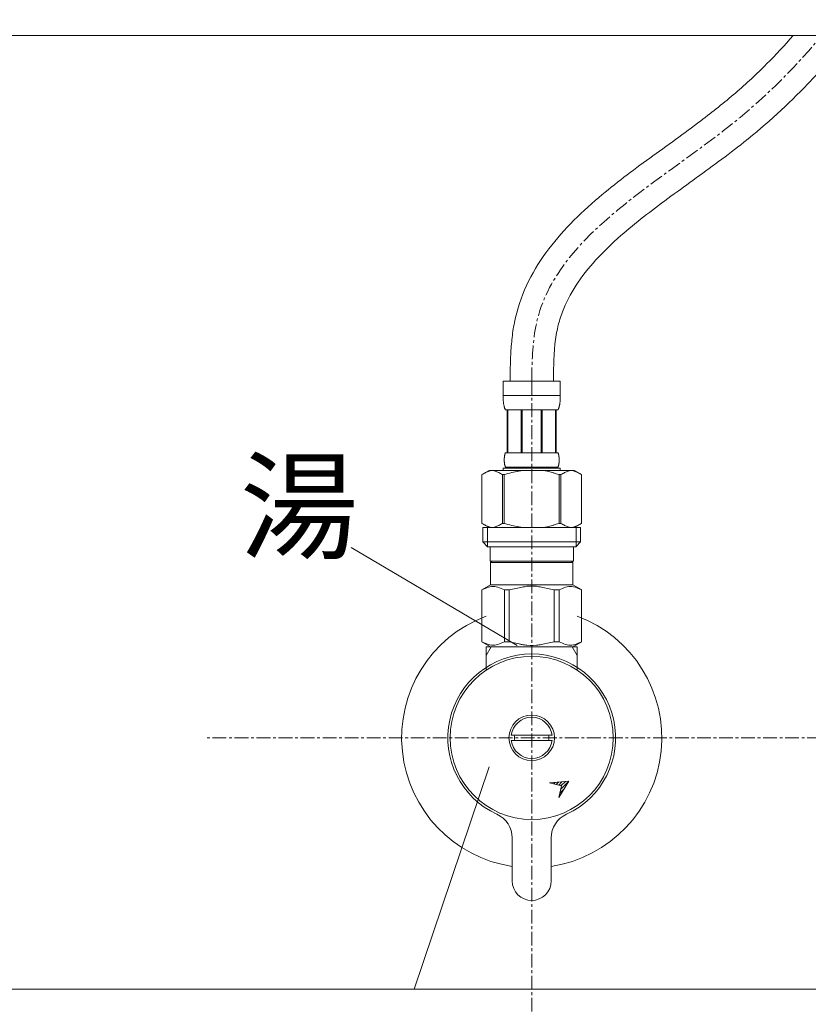
# Model space of a CAD drawing. Units: millimetres. Extents: x 174 to 4374, y 140 to 3110.
# Drawn here: x 1259 to 1441, y 1237 to 1465 of the extents above; entities that cross this region are included whole.
import ezdxf

# ---------------------------------------------------------------- set-up
doc = ezdxf.new("R2010")
doc.units = ezdxf.units.MM
doc.header["$LTSCALE"] = 0.1
doc.linetypes.add('CENTER', pattern=[50.8, 31.75, -6.35, 6.35, -6.35])
doc.linetypes.add('CENTER1', pattern=[10, 6.25, -1.25, 1.25, -1.25])
for name, color, linetype, lineweight in [('中心線', 1, 'CENTER1', 15), ('文字', 4, 'Continuous', 15), ('配管', 5, 'Continuous', 15)]:
    doc.layers.add(name, color=color, linetype=linetype, lineweight=lineweight)
doc.layers.add('洗面水栓', color=5, linetype='Continuous')
doc.styles.add('japanese', font='romans.shx', dxfattribs={"bigfont": 'bigfont.shx'})

msp = doc.modelspace()

# ---------------------------------------------------------------- linework, layer by layer
at = {"layer": '中心線', "linetype": 'CENTER', "lineweight": 5}
for p, q in [((1377.35, 1381.16), (1377.35, 1233.89)), ((1652.35, 1298.89), (1302.35, 1298.89))]:
    msp.add_line(p, q, dxfattribs=at)
msp.add_open_spline([(1377.35, 1381.16), (1377.42, 1385.47), (1377.81, 1411.82), (1421.08, 1434.16), (1451.96, 1468.38), (1470.29, 1504.65), (1471.62, 1529.88), (1472.35, 1543.91)], degree=3, knots=[0, 0, 0, 0, 12.644288, 77.263502, 120.925075, 154.232597, 195.959336, 195.959336, 195.959336, 195.959336], dxfattribs=at)
at = {"layer": '文字', "lineweight": 15}
for p, q in [((1373.98, 1320.17), (1335.73, 1342.77)), ((1367.5, 1292.24), (1350.22, 1240.95)), ((1550.22, 1240.95), (1244.64, 1240.95))]:
    msp.add_line(p, q, dxfattribs=at)
at = {"layer": '洗面水栓', "lineweight": 20}
msp.add_line((1224.02, 1460.89), (1730.69, 1460.89), dxfattribs=at)
at = {"layer": '配管', "color": 5, "linetype": 'Continuous', "lineweight": 20}
for p, q in [((1370.75, 1381.16), (1383.95, 1381.16)), ((1370.75, 1381.16), (1370.75, 1377.75)), ((1383.95, 1377.75), (1383.95, 1381.16)), ((1383.95, 1377.86), (1370.75, 1377.86)), ((1370.75, 1377.63), (1370.75, 1377.75)), ((1370.76, 1377.52), (1370.75, 1377.63)), ((1370.76, 1377.41), (1370.76, 1377.52)), ((1370.76, 1377.29), (1370.76, 1377.41)), ((1370.77, 1377.18), (1370.76, 1377.29)), ((1370.77, 1377.06), (1370.77, 1377.18)), ((1370.78, 1376.95), (1370.77, 1377.06)), ((1370.78, 1376.84), (1370.78, 1376.95)), ((1370.79, 1376.72), (1370.78, 1376.84)), ((1370.8, 1376.61), (1370.79, 1376.72)), ((1370.81, 1376.5), (1370.8, 1376.61)), ((1370.82, 1376.39), (1370.81, 1376.5)), ((1383.88, 1376.39), (1383.9, 1376.5)), ((1383.9, 1376.5), (1383.91, 1376.61)), ((1383.91, 1376.72), (1383.92, 1376.84)), ((1383.91, 1376.61), (1383.91, 1376.72)), ((1383.92, 1376.84), (1383.93, 1376.95)), ((1383.93, 1377.06), (1383.94, 1377.18)), ((1383.93, 1376.95), (1383.93, 1377.06)), ((1383.94, 1377.29), (1383.95, 1377.41)), ((1383.94, 1377.18), (1383.94, 1377.29)), ((1383.95, 1377.63), (1383.95, 1377.75)), ((1383.95, 1377.52), (1383.95, 1377.63)), ((1383.95, 1377.41), (1383.95, 1377.52)), ((1370.83, 1376.28), (1370.82, 1376.39)), ((1370.85, 1376.16), (1370.83, 1376.28)), ((1370.86, 1376.05), (1370.85, 1376.16)), ((1370.88, 1375.94), (1370.86, 1376.05)), ((1370.9, 1375.83), (1370.88, 1375.94)), ((1370.91, 1375.72), (1370.9, 1375.83)), ((1370.94, 1375.61), (1370.91, 1375.72)), ((1370.96, 1375.51), (1370.94, 1375.61)), ((1370.99, 1375.4), (1370.96, 1375.51)), ((1371.01, 1375.29), (1370.99, 1375.4)), ((1371.04, 1375.18), (1371.01, 1375.29)), ((1371.08, 1375.08), (1371.04, 1375.18)), ((1371.11, 1374.97), (1371.08, 1375.08)), ((1371.15, 1374.87), (1371.11, 1374.97)), ((1371.2, 1374.77), (1371.15, 1374.87)), ((1371.25, 1374.66), (1371.2, 1374.77)), ((1371.3, 1374.56), (1371.25, 1374.66)), ((1383.4, 1374.56), (1371.3, 1374.56)), ((1371.72, 1374.56), (1371.72, 1364.66)), ((1371.81, 1374.56), (1371.81, 1364.66)), ((1371.83, 1374.56), (1371.83, 1364.66)), ((1374.92, 1374.56), (1374.92, 1364.66)), ((1375.15, 1374.56), (1375.15, 1364.66)), ((1379.55, 1374.56), (1379.55, 1364.66)), ((1379.78, 1374.56), (1379.78, 1364.66)), ((1382.87, 1364.66), (1382.87, 1374.56)), ((1382.89, 1374.56), (1382.89, 1364.66)), ((1382.99, 1374.56), (1382.99, 1364.66)), ((1383.4, 1374.56), (1383.46, 1374.66)), ((1383.46, 1374.66), (1383.51, 1374.77)), ((1383.51, 1374.77), (1383.55, 1374.87)), ((1383.55, 1374.87), (1383.59, 1374.97)), ((1383.59, 1374.97), (1383.63, 1375.08)), ((1383.63, 1375.08), (1383.66, 1375.18)), ((1383.66, 1375.18), (1383.69, 1375.29)), ((1383.69, 1375.29), (1383.72, 1375.4)), ((1383.72, 1375.4), (1383.74, 1375.51)), ((1383.74, 1375.51), (1383.77, 1375.61)), ((1383.77, 1375.61), (1383.79, 1375.72)), ((1383.79, 1375.72), (1383.81, 1375.83)), ((1383.81, 1375.83), (1383.83, 1375.94)), ((1383.83, 1375.94), (1383.84, 1376.05)), ((1383.84, 1376.05), (1383.86, 1376.16)), ((1383.86, 1376.16), (1383.87, 1376.28)), ((1383.87, 1376.28), (1383.88, 1376.39)), ((1371.02, 1363.31), (1371.03, 1363.36)), ((1371.02, 1363.26), (1371.02, 1363.31)), ((1371.02, 1363.21), (1371.02, 1363.26)), ((1371.02, 1363.16), (1371.02, 1363.21)), ((1371.02, 1363.11), (1371.02, 1363.16)), ((1371.02, 1363.06), (1371.02, 1363.11)), ((1371.02, 1363.01), (1371.02, 1363.06)), ((1371.02, 1362.96), (1371.02, 1363.01)), ((1371.02, 1362.91), (1371.02, 1362.96)), ((1371.02, 1362.86), (1371.02, 1362.91)), ((1371.02, 1362.81), (1371.02, 1362.86)), ((1371.03, 1363.46), (1371.04, 1363.51)), ((1371.03, 1363.41), (1371.03, 1363.46)), ((1371.03, 1363.36), (1371.03, 1363.41)), ((1371.04, 1363.61), (1371.05, 1363.66)), ((1371.04, 1363.56), (1371.04, 1363.61)), ((1371.04, 1363.51), (1371.04, 1363.56)), ((1371.05, 1363.71), (1371.06, 1363.76)), ((1371.05, 1363.66), (1371.05, 1363.71)), ((1371.06, 1363.76), (1371.07, 1363.81)), ((1371.07, 1363.86), (1371.08, 1363.91)), ((1371.07, 1363.81), (1371.07, 1363.86)), ((1371.08, 1363.91), (1371.09, 1363.96)), ((1371.09, 1363.96), (1371.1, 1364.01)), ((1371.1, 1364.01), (1371.11, 1364.06)), ((1371.11, 1364.06), (1371.12, 1364.11)), ((1371.12, 1364.11), (1371.13, 1364.16)), ((1371.13, 1364.16), (1371.14, 1364.21)), ((1371.14, 1364.21), (1371.15, 1364.26)), ((1371.15, 1364.26), (1371.17, 1364.31)), ((1371.17, 1364.31), (1371.18, 1364.36)), ((1371.18, 1364.36), (1371.2, 1364.41)), ((1371.2, 1364.41), (1371.21, 1364.46)), ((1371.21, 1364.46), (1371.23, 1364.51)), ((1371.23, 1364.51), (1371.25, 1364.56)), ((1371.25, 1364.56), (1371.28, 1364.61)), ((1371.28, 1364.61), (1371.3, 1364.66)), ((1371.3, 1364.66), (1383.4, 1364.66)), ((1383.43, 1364.61), (1383.4, 1364.66)), ((1383.45, 1364.56), (1383.43, 1364.61)), ((1383.47, 1364.51), (1383.45, 1364.56)), ((1383.49, 1364.46), (1383.47, 1364.51)), ((1383.51, 1364.41), (1383.49, 1364.46)), ((1383.52, 1364.36), (1383.51, 1364.41)), ((1383.54, 1364.31), (1383.52, 1364.36)), ((1383.55, 1364.26), (1383.54, 1364.31)), ((1383.56, 1364.21), (1383.55, 1364.26)), ((1383.58, 1364.16), (1383.56, 1364.21)), ((1383.59, 1364.11), (1383.58, 1364.16)), ((1383.6, 1364.06), (1383.59, 1364.11)), ((1383.61, 1364.01), (1383.6, 1364.06)), ((1383.62, 1363.96), (1383.61, 1364.01)), ((1383.62, 1363.91), (1383.62, 1363.96)), ((1383.63, 1363.86), (1383.62, 1363.91)), ((1383.64, 1363.81), (1383.63, 1363.86)), ((1383.64, 1363.76), (1383.64, 1363.81)), ((1383.65, 1363.71), (1383.64, 1363.76)), ((1383.66, 1363.66), (1383.65, 1363.71)), ((1383.66, 1363.61), (1383.66, 1363.66)), ((1383.66, 1363.56), (1383.66, 1363.61)), ((1383.67, 1363.51), (1383.66, 1363.56)), ((1383.67, 1363.46), (1383.67, 1363.51)), ((1383.68, 1363.41), (1383.67, 1363.46)), ((1383.68, 1363.36), (1383.68, 1363.41)), ((1383.68, 1363.31), (1383.68, 1363.36)), ((1383.68, 1363.26), (1383.68, 1363.31)), ((1383.69, 1363.21), (1383.68, 1363.26)), ((1383.69, 1363.16), (1383.69, 1363.21)), ((1383.69, 1363.11), (1383.69, 1363.16)), ((1383.69, 1363.06), (1383.69, 1363.11)), ((1383.69, 1363.01), (1383.69, 1363.06)), ((1383.69, 1362.96), (1383.69, 1363.01)), ((1383.69, 1362.91), (1383.69, 1362.96)), ((1383.69, 1362.86), (1383.69, 1362.91)), ((1383.69, 1362.81), (1383.69, 1362.86)), ((1367.5, 1360.59), (1365.85, 1359.64)), ((1367.5, 1360.59), (1387.2, 1360.59)), ((1367.98, 1360.54), (1368.19, 1360.59)), ((1368.29, 1360.59), (1368.5, 1360.54)), ((1370.75, 1361.14), (1370.75, 1360.59)), ((1383.95, 1361.14), (1370.75, 1361.14)), ((1371.02, 1362.76), (1371.02, 1362.81)), ((1371.02, 1362.71), (1371.02, 1362.76)), ((1371.03, 1362.66), (1371.02, 1362.71)), ((1371.03, 1362.61), (1371.03, 1362.66)), ((1371.03, 1362.56), (1371.03, 1362.61)), ((1371.04, 1362.51), (1371.03, 1362.56)), ((1371.04, 1362.46), (1371.04, 1362.51)), ((1371.04, 1362.41), (1371.04, 1362.46)), ((1371.05, 1362.36), (1371.04, 1362.41)), ((1371.05, 1362.31), (1371.05, 1362.36)), ((1371.06, 1362.26), (1371.05, 1362.31)), ((1371.07, 1362.21), (1371.06, 1362.26)), ((1371.07, 1362.16), (1371.07, 1362.21)), ((1371.08, 1362.11), (1371.07, 1362.16)), ((1371.09, 1362.06), (1371.08, 1362.11)), ((1371.1, 1362.01), (1371.09, 1362.06)), ((1371.11, 1361.96), (1371.1, 1362.01)), ((1371.12, 1361.91), (1371.11, 1361.96)), ((1371.13, 1361.86), (1371.12, 1361.91)), ((1371.14, 1361.81), (1371.13, 1361.86)), ((1371.15, 1361.76), (1371.14, 1361.81)), ((1371.17, 1361.71), (1371.15, 1361.76)), ((1371.18, 1361.66), (1371.17, 1361.71)), ((1371.2, 1361.61), (1371.18, 1361.66)), ((1371.21, 1361.56), (1371.2, 1361.61)), ((1371.23, 1361.51), (1371.21, 1361.56)), ((1371.25, 1361.46), (1371.23, 1361.51)), ((1371.28, 1361.41), (1371.25, 1361.46)), ((1371.3, 1361.36), (1371.28, 1361.41)), ((1371.3, 1361.36), (1371.3, 1361.14)), ((1383.4, 1361.36), (1371.3, 1361.36)), ((1375.66, 1360.59), (1375.24, 1360.54)), ((1383.4, 1361.36), (1383.43, 1361.41)), ((1383.4, 1361.36), (1383.4, 1361.14)), ((1383.43, 1361.41), (1383.45, 1361.46)), ((1383.45, 1361.46), (1383.47, 1361.51)), ((1383.47, 1361.51), (1383.49, 1361.56)), ((1383.49, 1361.56), (1383.51, 1361.61)), ((1383.51, 1361.61), (1383.52, 1361.66)), ((1383.52, 1361.66), (1383.54, 1361.71)), ((1383.54, 1361.71), (1383.55, 1361.76)), ((1383.55, 1361.76), (1383.56, 1361.81)), ((1383.56, 1361.81), (1383.58, 1361.86)), ((1383.58, 1361.86), (1383.59, 1361.91)), ((1383.59, 1361.91), (1383.6, 1361.96)), ((1383.6, 1361.96), (1383.61, 1362.01)), ((1383.61, 1362.01), (1383.62, 1362.06)), ((1383.62, 1362.11), (1383.63, 1362.16)), ((1383.62, 1362.06), (1383.62, 1362.11)), ((1383.63, 1362.16), (1383.64, 1362.21)), ((1383.64, 1362.26), (1383.65, 1362.31)), ((1383.64, 1362.21), (1383.64, 1362.26)), ((1383.65, 1362.31), (1383.66, 1362.36)), ((1383.66, 1362.46), (1383.67, 1362.51)), ((1383.66, 1362.41), (1383.66, 1362.46)), ((1383.66, 1362.36), (1383.66, 1362.41)), ((1383.67, 1362.56), (1383.68, 1362.61)), ((1383.67, 1362.51), (1383.67, 1362.56)), ((1383.68, 1362.76), (1383.69, 1362.81)), ((1383.68, 1362.71), (1383.68, 1362.76)), ((1383.68, 1362.66), (1383.68, 1362.71)), ((1383.68, 1362.61), (1383.68, 1362.66)), ((1383.95, 1361.14), (1383.95, 1360.59)), ((1386.41, 1360.59), (1386.21, 1360.54)), ((1386.72, 1360.54), (1386.51, 1360.59)), ((1387.2, 1360.59), (1388.85, 1359.64)), ((1365.85, 1359.64), (1366.07, 1359.76)), ((1365.85, 1359.64), (1365.85, 1348.35)), ((1365.85, 1359.64), (1365.85, 1348.35)), ((1365.85, 1359.64), (1365.85, 1359.64)), ((1366.07, 1359.76), (1366.29, 1359.88)), ((1366.29, 1359.88), (1366.5, 1359.98)), ((1366.5, 1359.98), (1366.72, 1360.08)), ((1366.72, 1360.08), (1366.93, 1360.18)), ((1366.93, 1360.18), (1367.14, 1360.26)), ((1367.14, 1360.26), (1367.35, 1360.34)), ((1367.35, 1360.34), (1367.56, 1360.42)), ((1367.56, 1360.42), (1367.77, 1360.48)), ((1367.77, 1360.48), (1367.98, 1360.54)), ((1368.5, 1360.54), (1368.71, 1360.48)), ((1368.71, 1360.48), (1368.92, 1360.42)), ((1368.92, 1360.42), (1369.13, 1360.34)), ((1369.13, 1360.34), (1369.34, 1360.26)), ((1369.34, 1360.26), (1369.55, 1360.18)), ((1369.55, 1360.18), (1369.76, 1360.08)), ((1369.76, 1360.08), (1369.55, 1360.18)), ((1369.76, 1360.08), (1369.98, 1359.98)), ((1369.98, 1359.98), (1369.76, 1360.08)), ((1369.98, 1359.98), (1370.19, 1359.88)), ((1370.19, 1359.88), (1369.98, 1359.98)), ((1370.19, 1359.88), (1370.41, 1359.76)), ((1370.41, 1359.76), (1370.19, 1359.88)), ((1370.41, 1359.76), (1370.63, 1359.64)), ((1370.63, 1359.64), (1370.41, 1359.76)), ((1370.63, 1359.64), (1370.63, 1348.35)), ((1370.63, 1359.64), (1370.98, 1359.64)), ((1370.98, 1359.64), (1371.42, 1359.76)), ((1371.42, 1359.76), (1370.98, 1359.64)), ((1370.98, 1359.64), (1370.98, 1348.35)), ((1371.42, 1359.76), (1371.86, 1359.88)), ((1371.86, 1359.88), (1371.42, 1359.76)), ((1371.86, 1359.88), (1372.29, 1359.98)), ((1372.29, 1359.98), (1371.86, 1359.88)), ((1372.29, 1359.98), (1372.71, 1360.08)), ((1372.71, 1360.08), (1372.29, 1359.98)), ((1372.71, 1360.08), (1373.14, 1360.18)), ((1373.14, 1360.18), (1372.71, 1360.08)), ((1373.56, 1360.26), (1373.14, 1360.18)), ((1373.56, 1360.26), (1373.98, 1360.34)), ((1373.98, 1360.34), (1373.56, 1360.26)), ((1373.98, 1360.34), (1374.4, 1360.42)), ((1374.4, 1360.42), (1373.98, 1360.34)), ((1374.82, 1360.48), (1374.4, 1360.42)), ((1375.24, 1360.54), (1374.82, 1360.48)), ((1383.28, 1359.76), (1383.72, 1359.64)), ((1383.72, 1359.64), (1383.72, 1348.35)), ((1384.08, 1359.64), (1383.72, 1359.64)), ((1384.3, 1359.76), (1384.08, 1359.64)), ((1384.08, 1359.64), (1384.3, 1359.76)), ((1384.08, 1359.64), (1384.08, 1348.35)), ((1384.51, 1359.88), (1384.3, 1359.76)), ((1384.3, 1359.76), (1384.51, 1359.88)), ((1384.73, 1359.98), (1384.51, 1359.88)), ((1384.51, 1359.88), (1384.73, 1359.98)), ((1384.94, 1360.08), (1384.73, 1359.98)), ((1384.73, 1359.98), (1384.94, 1360.08)), ((1385.16, 1360.18), (1384.94, 1360.08)), ((1384.94, 1360.08), (1385.16, 1360.18)), ((1385.37, 1360.26), (1385.16, 1360.18)), ((1385.16, 1360.18), (1385.37, 1360.26)), ((1385.58, 1360.34), (1385.37, 1360.26)), ((1385.37, 1360.26), (1385.58, 1360.34)), ((1385.79, 1360.42), (1385.58, 1360.34)), ((1386, 1360.48), (1385.79, 1360.42)), ((1386.21, 1360.54), (1386, 1360.48)), ((1386.93, 1360.48), (1386.72, 1360.54)), ((1387.14, 1360.42), (1386.93, 1360.48)), ((1387.35, 1360.34), (1387.14, 1360.42)), ((1387.56, 1360.26), (1387.35, 1360.34)), ((1387.78, 1360.18), (1387.56, 1360.26)), ((1387.99, 1360.08), (1387.78, 1360.18)), ((1388.2, 1359.98), (1387.99, 1360.08)), ((1388.42, 1359.88), (1388.2, 1359.98)), ((1388.63, 1359.76), (1388.42, 1359.88)), ((1388.85, 1359.64), (1388.63, 1359.76)), ((1388.85, 1359.64), (1388.85, 1348.35)), ((1388.85, 1359.64), (1388.85, 1359.64)), ((1365.85, 1348.35), (1367.5, 1347.39)), ((1366.07, 1348.23), (1365.85, 1348.35)), ((1365.85, 1348.35), (1365.85, 1348.35)), ((1366.29, 1348.11), (1366.07, 1348.23)), ((1366.08, 1347.39), (1366.08, 1344.09)), ((1366.08, 1347.39), (1388.63, 1347.39)), ((1366.5, 1348), (1366.29, 1348.11)), ((1366.72, 1347.9), (1366.5, 1348)), ((1366.93, 1347.81), (1366.72, 1347.9)), ((1367.14, 1347.72), (1366.93, 1347.81)), ((1367.12, 1347.39), (1367.12, 1342.99)), ((1367.35, 1347.64), (1367.14, 1347.72)), ((1367.56, 1347.57), (1367.35, 1347.64)), ((1367.77, 1347.51), (1367.56, 1347.57)), ((1367.98, 1347.45), (1367.77, 1347.51)), ((1368.19, 1347.39), (1367.98, 1347.45)), ((1368.5, 1347.45), (1368.29, 1347.39)), ((1368.71, 1347.51), (1368.5, 1347.45)), ((1368.92, 1347.57), (1368.71, 1347.51)), ((1369.13, 1347.64), (1368.92, 1347.57)), ((1369.34, 1347.72), (1369.13, 1347.64)), ((1369.55, 1347.81), (1369.34, 1347.72)), ((1369.76, 1347.9), (1369.55, 1347.81)), ((1369.98, 1348), (1369.76, 1347.9)), ((1370.19, 1348.11), (1369.98, 1348)), ((1370.41, 1348.23), (1370.19, 1348.11)), ((1370.63, 1348.35), (1370.41, 1348.23)), ((1370.63, 1348.35), (1370.98, 1348.35)), ((1371.42, 1348.23), (1370.98, 1348.35)), ((1371.86, 1348.11), (1371.42, 1348.23)), ((1372.29, 1348), (1371.86, 1348.11)), ((1372.71, 1347.9), (1372.29, 1348)), ((1373.14, 1347.81), (1372.71, 1347.9)), ((1373.56, 1347.72), (1373.14, 1347.81)), ((1373.98, 1347.64), (1373.56, 1347.72)), ((1374.4, 1347.57), (1373.98, 1347.64)), ((1374.82, 1347.51), (1374.4, 1347.57)), ((1375.24, 1347.45), (1374.82, 1347.51)), ((1375.66, 1347.39), (1375.24, 1347.45)), ((1383.28, 1348.23), (1383.72, 1348.35)), ((1384.08, 1348.35), (1383.72, 1348.35)), ((1384.08, 1348.35), (1384.3, 1348.23)), ((1384.3, 1348.23), (1384.51, 1348.11)), ((1384.51, 1348.11), (1384.73, 1348)), ((1384.73, 1348), (1384.94, 1347.9)), ((1384.94, 1347.9), (1385.16, 1347.81)), ((1385.16, 1347.81), (1385.37, 1347.72)), ((1385.37, 1347.72), (1385.58, 1347.64)), ((1385.58, 1347.64), (1385.79, 1347.57)), ((1385.79, 1347.57), (1386, 1347.51)), ((1386, 1347.51), (1386.21, 1347.45)), ((1386.21, 1347.45), (1386.41, 1347.39)), ((1386.51, 1347.39), (1386.72, 1347.45)), ((1386.72, 1347.45), (1386.93, 1347.51)), ((1386.93, 1347.51), (1387.14, 1347.57)), ((1387.14, 1347.57), (1387.35, 1347.64)), ((1388.85, 1348.35), (1387.2, 1347.39)), ((1387.35, 1347.64), (1387.56, 1347.72)), ((1387.56, 1347.72), (1387.78, 1347.81)), ((1387.58, 1347.39), (1387.58, 1342.99)), ((1387.78, 1347.81), (1387.99, 1347.9)), ((1387.99, 1347.9), (1388.2, 1348)), ((1388.2, 1348), (1388.42, 1348.11)), ((1388.42, 1348.11), (1388.63, 1348.23)), ((1388.63, 1348.23), (1388.85, 1348.35)), ((1388.63, 1347.39), (1388.63, 1344.09)), ((1388.85, 1348.35), (1388.85, 1348.35)), ((1366.08, 1344.09), (1367.18, 1342.99)), ((1388.63, 1344.09), (1366.08, 1344.09)), ((1387.58, 1342.99), (1367.12, 1342.99)), ((1367.73, 1342.99), (1367.73, 1339.69)), ((1386.98, 1342.99), (1386.98, 1339.69)), ((1388.63, 1344.09), (1387.53, 1342.99)), ((1367.73, 1339.69), (1386.98, 1339.69)), ((1368.19, 1339.69), (1367.86, 1339.36)), ((1367.86, 1339.36), (1367.86, 1334.19)), ((1367.86, 1339.36), (1386.84, 1339.36)), ((1386.51, 1339.69), (1386.84, 1339.36)), ((1386.84, 1339.36), (1386.84, 1334.19)), ((1365.83, 1333.02), (1367.86, 1334.19)), ((1366.24, 1333.21), (1366.61, 1333.37)), ((1366.24, 1333.21), (1366.61, 1333.37)), ((1366.61, 1333.37), (1366.98, 1333.51)), ((1366.61, 1333.37), (1366.98, 1333.51)), ((1366.98, 1333.51), (1367.35, 1333.63)), ((1366.98, 1333.51), (1367.35, 1333.63)), ((1367.35, 1333.63), (1367.72, 1333.73)), ((1367.72, 1333.73), (1368.09, 1333.8)), ((1386.84, 1334.19), (1367.86, 1334.19)), ((1368.81, 1333.8), (1369.18, 1333.73)), ((1369.18, 1333.73), (1369.54, 1333.63)), ((1369.54, 1333.63), (1369.91, 1333.51)), ((1369.91, 1333.51), (1370.29, 1333.37)), ((1370.29, 1333.37), (1370.66, 1333.21)), ((1372.92, 1333.21), (1373.68, 1333.37)), ((1373.68, 1333.37), (1374.42, 1333.51)), ((1376.25, 1333.85), (1376.99, 1333.87)), ((1377.72, 1333.87), (1376.98, 1333.87)), ((1377.72, 1333.87), (1378.45, 1333.85)), ((1378.45, 1333.85), (1377.72, 1333.87)), ((1381.03, 1333.37), (1380.28, 1333.51)), ((1381.78, 1333.21), (1381.03, 1333.37)), ((1384.42, 1333.37), (1384.04, 1333.21)), ((1384.79, 1333.51), (1384.42, 1333.37)), ((1385.16, 1333.63), (1384.79, 1333.51)), ((1385.53, 1333.73), (1385.16, 1333.63)), ((1385.89, 1333.8), (1385.53, 1333.73)), ((1386.98, 1333.73), (1386.62, 1333.8)), ((1388.88, 1333.02), (1386.84, 1334.19)), ((1387.35, 1333.63), (1386.98, 1333.73)), ((1387.72, 1333.51), (1387.35, 1333.63)), ((1387.72, 1333.51), (1387.35, 1333.63)), ((1388.09, 1333.37), (1387.72, 1333.51)), ((1388.09, 1333.37), (1387.72, 1333.51)), ((1388.47, 1333.21), (1388.09, 1333.37)), ((1388.47, 1333.21), (1388.09, 1333.37)), ((1365.83, 1333.02), (1365.85, 1333.03)), ((1365.85, 1333.03), (1365.83, 1333.02)), ((1365.83, 1333.02), (1365.83, 1321.07)), ((1365.85, 1333.02), (1365.83, 1333.02)), ((1365.85, 1333.02), (1366.24, 1333.21)), ((1365.85, 1333.02), (1365.85, 1321.07)), ((1370.66, 1333.21), (1371.05, 1333.02)), ((1371.05, 1333.02), (1371.05, 1321.07)), ((1372.16, 1333.02), (1371.05, 1333.02)), ((1372.16, 1333.02), (1372.92, 1333.21)), ((1372.16, 1333.02), (1372.16, 1321.07)), ((1382.55, 1333.02), (1381.78, 1333.21)), ((1382.55, 1333.02), (1382.55, 1321.07)), ((1382.55, 1333.02), (1383.66, 1333.02)), ((1384.04, 1333.21), (1383.66, 1333.02)), ((1383.66, 1333.02), (1383.66, 1321.07)), ((1388.85, 1333.02), (1388.47, 1333.21)), ((1388.85, 1333.02), (1388.85, 1321.07)), ((1367.86, 1319.89), (1365.83, 1321.07)), ((1365.85, 1321.06), (1365.83, 1321.07)), ((1365.85, 1321.07), (1365.83, 1321.07)), ((1365.85, 1321.07), (1366.24, 1320.88)), ((1367.86, 1319.89), (1365.85, 1321.06)), ((1366.24, 1320.88), (1366.61, 1320.72)), ((1366.61, 1320.72), (1366.98, 1320.58)), ((1366.85, 1314.62), (1366.85, 1319.89)), ((1366.85, 1319.89), (1387.85, 1319.89)), ((1366.85, 1317.88), (1368.01, 1319.89)), ((1366.98, 1320.58), (1367.35, 1320.46)), ((1367.35, 1320.46), (1367.72, 1320.36)), ((1367.72, 1320.36), (1368.09, 1320.29)), ((1368.81, 1320.29), (1369.18, 1320.36)), ((1369.18, 1320.36), (1369.54, 1320.46)), ((1369.54, 1320.46), (1369.91, 1320.58)), ((1369.91, 1320.58), (1370.29, 1320.72)), ((1370.29, 1320.72), (1370.66, 1320.88)), ((1370.66, 1320.88), (1371.05, 1321.07)), ((1372.16, 1321.07), (1371.05, 1321.07)), ((1372.16, 1321.07), (1372.92, 1320.88)), ((1372.92, 1320.88), (1373.68, 1320.72)), ((1373.68, 1320.72), (1374.42, 1320.58)), ((1376.25, 1320.24), (1376.99, 1320.21)), ((1376.99, 1320.21), (1377.72, 1320.21)), ((1377.72, 1320.21), (1378.45, 1320.24)), ((1378.45, 1320.24), (1377.72, 1320.21)), ((1381.03, 1320.72), (1380.28, 1320.58)), ((1381.78, 1320.88), (1381.03, 1320.72)), ((1382.55, 1321.07), (1381.78, 1320.88)), ((1382.55, 1321.07), (1383.66, 1321.07)), ((1384.04, 1320.88), (1383.66, 1321.07)), ((1384.42, 1320.72), (1384.04, 1320.88)), ((1384.79, 1320.58), (1384.42, 1320.72)), ((1385.16, 1320.46), (1384.79, 1320.58)), ((1385.53, 1320.36), (1385.16, 1320.46)), ((1385.89, 1320.29), (1385.53, 1320.36)), ((1386.98, 1320.36), (1386.62, 1320.29)), ((1386.69, 1319.89), (1387.85, 1317.88)), ((1386.82, 1319.89), (1388.83, 1321.06)), ((1386.84, 1319.89), (1388.88, 1321.07)), ((1386.84, 1319.89), (1388.86, 1321.06)), ((1387.35, 1320.46), (1386.98, 1320.36)), ((1387.72, 1320.58), (1387.35, 1320.46)), ((1388.09, 1320.72), (1387.72, 1320.58)), ((1387.85, 1319.89), (1387.85, 1314.62)), ((1388.47, 1320.88), (1388.09, 1320.72)), ((1388.85, 1321.07), (1388.47, 1320.88)), ((1388.85, 1321.07), (1388.88, 1321.07)), ((1388.86, 1321.06), (1388.88, 1321.07)), ((1382.06, 1299.49), (1372.64, 1299.49)), ((1372.64, 1298.29), (1382.06, 1298.29)), ((1385.91, 1288.91), (1381.46, 1288.5)), ((1381.46, 1288.5), (1384.22, 1287.85)), ((1381.85, 1288.41), (1381.99, 1288.54)), ((1382.42, 1288.27), (1382.77, 1288.62)), ((1383, 1288.14), (1383.55, 1288.69)), ((1383.57, 1285.1), (1385.91, 1288.91)), ((1383.57, 1288), (1384.33, 1288.76)), ((1384.03, 1287.05), (1385.89, 1288.91)), ((1384.14, 1287.87), (1385.11, 1288.83)), ((1384.22, 1287.85), (1383.57, 1285.1)), ((1383.81, 1286.12), (1384.83, 1287.14)), ((1383.6, 1285.2), (1383.7, 1285.3)), ((1372.85, 1275.82), (1372.85, 1265.89)), ((1381.85, 1265.89), (1381.85, 1275.82))]:
    msp.add_line(p, q, dxfattribs=at)
for radius in [18.82, 5.25]:
    msp.add_circle((1377.35, 1298.89), radius, dxfattribs=at)
for centre, radius, start, end in [((1377.35, 1298.89), 30, 110.4873, 261.3731), ((1377.35, 1298.89), 30, 278.6269, 69.5127), ((1377.35, 1298.89), 19.35, 294.469, 245.531), ((1377.35, 1298.89), 4.75, 7.2567, 172.7433), ((1377.35, 1298.89), 3.95, 171.263, 188.737), ((1377.35, 1298.89), 3.95, 351.263, 8.737), ((1377.35, 1298.89), 4.75, 187.2567, 352.7433), ((1366.85, 1275.82), 6, 0, 65.531), ((1387.85, 1275.82), 6, 114.469, 180), ((1377.35, 1265.89), 4.5, 180, 360)]:
    msp.add_arc(centre, radius, start, end, dxfattribs=at)
for points, knots in [([(1372.35, 1381.24), (1372.36, 1381.84), (1372.37, 1382.45), (1372.4, 1384.29), (1372.44, 1385.53), (1372.55, 1388.1), (1372.64, 1389.42), (1372.92, 1392.07), (1373.1, 1393.41), (1373.97, 1397.75), (1374.93, 1400.59), (1377.4, 1405.94), (1378.92, 1408.45), (1382.35, 1413.18), (1384.27, 1415.4), (1388.37, 1419.62), (1390.57, 1421.63), (1396.59, 1426.74), (1400.58, 1429.73), (1408.56, 1435.55), (1412.56, 1438.39), (1417.73, 1442.3), (1419.1, 1443.36), (1421.76, 1445.49), (1423.05, 1446.56), (1426.85, 1449.83), (1429.25, 1452.06), (1433.67, 1456.48), (1435.7, 1458.66), (1437.65, 1460.89)], [0, 0, 0, 0, 1.767879, 1.767879, 5.303636, 5.303636, 8.972084, 8.972084, 12.64337, 12.64337, 20.869139, 20.869139, 29.094908, 29.094908, 37.320678, 37.320678, 45.546447, 45.546447, 59.11337, 59.11337, 72.680294, 72.680294, 77.706195, 77.706195, 82.732097, 82.732097, 92.7839, 92.7839, 102.108155, 102.108155, 102.108155, 102.108155]), ([(1382.35, 1381.09), (1382.36, 1381.7), (1382.37, 1382.31), (1382.4, 1384.11), (1382.43, 1385.29), (1382.54, 1387.56), (1382.61, 1388.65), (1382.8, 1390.46), (1382.9, 1391.19), (1383.12, 1392.53), (1383.24, 1393.14), (1383.66, 1394.9), (1384.01, 1396.03), (1385.23, 1399.26), (1386.29, 1401.3), (1388.89, 1405.29), (1390.43, 1407.23), (1393.91, 1411.05), (1395.85, 1412.91), (1401.24, 1417.65), (1404.92, 1420.48), (1412.57, 1426.13), (1416.56, 1428.94), (1422.43, 1433.3), (1424.38, 1434.78), (1431.64, 1440.56), (1436.53, 1445.03), (1444.03, 1452.91), (1446.86, 1456.17), (1449.87, 1460), (1450.22, 1460.45), (1450.56, 1460.89)], [0, 0, 0, 0, 1.798906, 1.798906, 5.396718, 5.396718, 8.961096, 8.961096, 11.543727, 11.543727, 13.835657, 13.835657, 18.261985, 18.261985, 26.748788, 26.748788, 35.235591, 35.235591, 43.722394, 43.722394, 57.121267, 57.121267, 70.520141, 70.520141, 77.232951, 77.232951, 96.111977, 96.111977, 108.729778, 108.729778, 110.377527, 110.377527, 110.377527, 110.377527]), ([(1383.28, 1359.76), (1383.11, 1359.81), (1382.71, 1359.91), (1382.14, 1360.12), (1381.5, 1360.21), (1380.97, 1360.42), (1380.48, 1360.49), (1380.2, 1360.56), (1380.06, 1360.59)], [0, 0, 0, 0, 0.532531, 1.226668, 1.830715, 2.475036, 2.899036, 3.329801, 3.329801, 3.329801, 3.329801]), ([(1383.28, 1348.23), (1383.11, 1348.18), (1382.71, 1348.08), (1382.14, 1347.87), (1381.5, 1347.77), (1380.97, 1347.57), (1380.48, 1347.5), (1380.2, 1347.43), (1380.06, 1347.39)], [0, 0, 0, 0, 0.532531, 1.226668, 1.830715, 2.475036, 2.899036, 3.329801, 3.329801, 3.329801, 3.329801]), ([(1368.09, 1333.8), (1368.19, 1333.82), (1368.35, 1333.85), (1368.59, 1333.84), (1368.73, 1333.81), (1368.81, 1333.8)], [0, 0, 0, 0, 0.300782, 0.4880293, 0.7278668, 0.7278668, 0.7278668, 0.7278668]), ([(1374.42, 1333.51), (1374.65, 1333.57), (1375.26, 1333.7), (1375.87, 1333.79), (1376.25, 1333.85)], [0, 0, 0, 0, 0.711417, 1.860669, 1.860669, 1.860669, 1.860669]), ([(1380.28, 1333.51), (1380.05, 1333.57), (1379.45, 1333.7), (1378.83, 1333.79), (1378.45, 1333.85)], [0, 0, 0, 0, 0.711417, 1.860669, 1.860669, 1.860669, 1.860669]), ([(1386.62, 1333.8), (1386.52, 1333.82), (1386.36, 1333.85), (1386.11, 1333.84), (1385.97, 1333.81), (1385.89, 1333.8)], [0, 0, 0, 0, 0.300782, 0.4880293, 0.7278668, 0.7278668, 0.7278668, 0.7278668]), ([(1368.09, 1320.29), (1368.19, 1320.27), (1368.35, 1320.24), (1368.59, 1320.25), (1368.73, 1320.27), (1368.81, 1320.29)], [0, 0, 0, 0, 0.300782, 0.4880293, 0.7278668, 0.7278668, 0.7278668, 0.7278668]), ([(1374.42, 1320.58), (1374.65, 1320.52), (1375.26, 1320.38), (1375.87, 1320.29), (1376.25, 1320.24)], [0, 0, 0, 0, 0.711417, 1.860669, 1.860669, 1.860669, 1.860669]), ([(1380.28, 1320.58), (1380.05, 1320.52), (1379.45, 1320.38), (1378.83, 1320.29), (1378.45, 1320.24)], [0, 0, 0, 0, 0.711417, 1.860669, 1.860669, 1.860669, 1.860669]), ([(1386.62, 1320.29), (1386.52, 1320.27), (1386.36, 1320.24), (1386.11, 1320.25), (1385.97, 1320.27), (1385.89, 1320.29)], [0, 0, 0, 0, 0.300782, 0.4880293, 0.7278668, 0.7278668, 0.7278668, 0.7278668])]:
    msp.add_open_spline(points, degree=3, knots=knots, dxfattribs=at)

# ---------------------------------------------------------------- texts
at = {"layer": '文字', "lineweight": 15, "style": 'japanese'}
msp.add_text('湯', height=20, dxfattribs=at).set_placement((1310.03, 1342.27))

doc.saveas('drawing.dxf')
